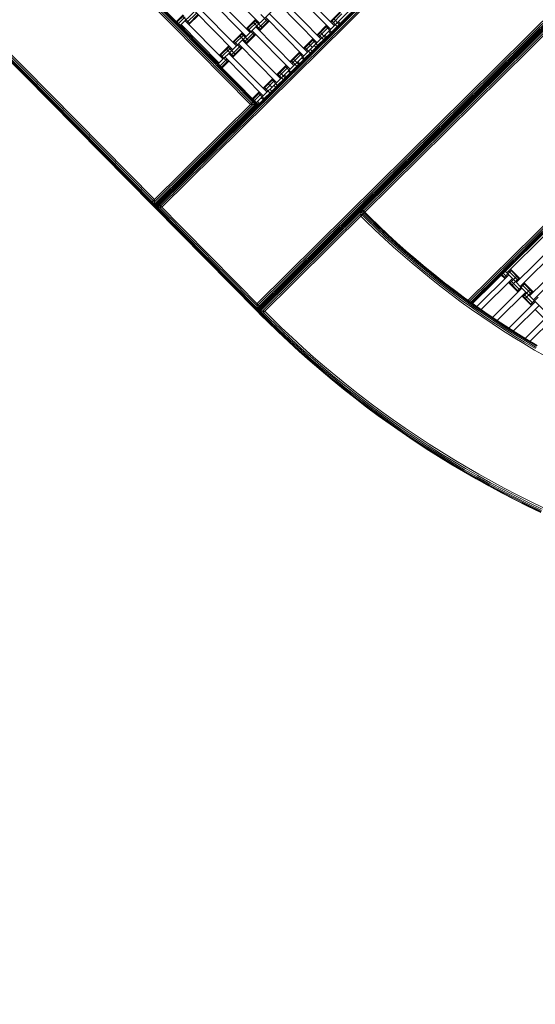
# Model space of a CAD drawing. Extents: x 8379 to 24041, y -6760 to 3949.
# Drawn here: x 14373 to 15326, y -2481 to -662 of the extents above; entities that cross this region are included whole.
import ezdxf

# ---------------------------------------------------------------- set-up
doc = ezdxf.new("R2010")
doc.units = 0
doc.header["$LTSCALE"] = 14.285714
doc.layers.add('mitat', color=7, linetype='Continuous', true_color=0x13a538)
doc.layers.add('valine', color=7, linetype='Continuous')
doc.styles.get("Standard").update_dxf_attribs({"font": 'arial.ttf', "height": 60})
doc.dimstyles.new('oma', dxfattribs={"dimtxt": 60, "dimasz": 100, "dimexe": 20, "dimexo": 20, "dimgap": 30, "dimtad": 0, "dimtih": 1, "dimtoh": 1, "dimdec": 0, "dimzin": 0, "dimdsep": 46, "dimtxsty": 'Standard', "dimcen": 0.09, "dimclrd": 256, "dimadec": 0, "dimazin": 0, "dimtfac": 1, "dimtdec": 0, "dimtofl": 0, "dimtmove": 0, "dimatfit": 3, "dimfxl": 1, "dimtolj": 1, "dimtzin": 0, "dimarcsym": 0})

# ---------------------------------------------------------------- blocks, each defined once
blk = doc.blocks.new('*D5020')
at = {"layer": 'Defpoints', "color": 0, "transparency": 16777216}
for p in [(21467.1, 1742.8), (21467.1, -1692.5), (9878.8, -2480.5)]:
    blk.add_point(p, dxfattribs=at)
at = {"layer": 'mitat', "color": 0, "lineweight": -2, "transparency": 16777216}
for p, q in [((9878.8, -2460.5), (9878.8, 1762.8)), ((21467.1, -1672.5), (21467.1, 1762.8))]:
    blk.add_line(p, q, dxfattribs=at)
at = {"layer": 'mitat', "color": 104, "lineweight": -2, "true_color": 0x13a538, "transparency": 16777216}
for p, q in [((9978.8, 1742.8), (15532.8, 1742.8)), ((21367.1, 1742.8), (15813, 1742.8))]:
    blk.add_line(p, q, dxfattribs=at)
at = {"layer": 'mitat', "color": 104, "true_color": 0x13a538, "transparency": 16777216}
for points in [[(9978.8, 1759.5), (9978.8, 1726.1), (9878.8, 1742.8)], [(21367.1, 1759.5), (21367.1, 1726.1), (21467.1, 1742.8)]]:
    blk.add_solid(points, dxfattribs=at)
at = {"layer": 'mitat', "color": 0, "transparency": 16777216, "insert": (15672.9, 1742.8), "char_height": 60, "attachment_point": 5}
blk.add_mtext('\\A1;11588', dxfattribs=at)
blk = doc.blocks.new('*D5024')
at = {"layer": 'Defpoints', "color": 0, "transparency": 16777216}
for p in [(22967.4, 3280.9), (22967.4, -1652.1), (8379.1, -2450.7)]:
    blk.add_point(p, dxfattribs=at)
at = {"layer": 'mitat', "color": 0, "lineweight": -2, "transparency": 16777216}
for p, q in [((8379.1, -2430.7), (8379.1, 3300.9)), ((22967.4, -1632.1), (22967.4, 3300.9))]:
    blk.add_line(p, q, dxfattribs=at)
at = {"layer": 'mitat', "color": 104, "lineweight": -2, "true_color": 0x13a538, "transparency": 16777216}
for p, q in [((8479.1, 3280.9), (15533.1, 3280.9)), ((22867.4, 3280.9), (15813.4, 3280.9))]:
    blk.add_line(p, q, dxfattribs=at)
at = {"layer": 'mitat', "color": 104, "true_color": 0x13a538, "transparency": 16777216}
for points in [[(8479.1, 3297.6), (8479.1, 3264.3), (8379.1, 3280.9)], [(22867.4, 3297.6), (22867.4, 3264.3), (22967.4, 3280.9)]]:
    blk.add_solid(points, dxfattribs=at)
at = {"layer": 'mitat', "color": 0, "transparency": 16777216, "insert": (15673.2, 3280.9), "char_height": 60, "attachment_point": 5}
blk.add_mtext('\\A1;14588', dxfattribs=at)

msp = doc.modelspace()

# ---------------------------------------------------------------- linework, layer by layer
at = {"layer": 'valine', "lineweight": 18}
for p, q in [((14125.1, -121.9), (14814.1, -818.8)), ((14125.1, -122.6), (14813.4, -818.8)), ((14125.1, -124.6), (14811.4, -818.8)), ((14125, -131.7), (14804.3, -818.8)), ((14800, -818.7), (14125, -136.1)), ((14125.1, -127.7), (14808.3, -818.8)), ((15174.9, -173.9), (14670, -673)), ((15245.2, -245), (14740.3, -744.2)), ((13933.1, -311.7), (14811.9, -1200.7)), ((13933.8, -311.8), (14622.1, -1008)), ((13935.8, -311.8), (14622.1, -1005.9)), ((13938.9, -311.8), (14622.1, -1002.8)), ((13942.9, -311.8), (14622.1, -998.9)), ((13947.2, -311.8), (14622.2, -994.5)), ((15319, -319.6), (14622.1, -1008.7)), ((15319, -320.3), (14622.8, -1008.7)), ((15319, -322.3), (14624.8, -1008.7)), ((15319, -325.5), (14627.9, -1008.7)), ((15315.5, -316.1), (14810.6, -815.3)), ((15318.9, -329.4), (14631.9, -1008.7)), ((15318.9, -333.8), (14636.2, -1008.7)), ((15508.1, -511.6), (14811.9, -1200)), ((15506.1, -511.6), (14811.9, -1198)), ((15508.8, -511.7), (14811.9, -1200.7)), ((14812, -1186.5), (15494.7, -511.6)), ((15503, -511.6), (14812, -1194.8)), ((15499.1, -511.6), (14812, -1190.9)), ((15508.8, -511.7), (15003.9, -1010.8)), ((15509.1, -512), (15004.3, -1011.2)), ((15510.1, -513), (15005.3, -1012.2)), ((15511.7, -514.6), (15006.8, -1013.7)), ((15513.7, -516.6), (15008.8, -1015.7)), ((15515.8, -518.8), (15011, -1017.9)), ((14746.4, -597.5), (14816.7, -668.6)), ((14798.9, -686.2), (14728.6, -615)), ((14877.2, -608.8), (14947.5, -679.9)), ((14884.3, -601.8), (14954.6, -672.9)), ((14791.8, -693.2), (14721.5, -622.1)), ((14922.6, -704.5), (14852.3, -633.4)), ((14859.4, -626.4), (14929.7, -697.5)), ((14675.4, -653.6), (14662.9, -665.9)), ((14700.2, -650.2), (14682.4, -667.8)), ((14702.7, -652.8), (14684.9, -670.4)), ((14703.7, -653.8), (14685.9, -671.4)), ((14766.9, -717.8), (14696.6, -646.7)), ((14703.7, -639.6), (14774.1, -710.8)), ((14818.6, -652.7), (14832.6, -666.9)), ((14904.8, -722.1), (14834.5, -651)), ((14965.3, -648.2), (14947.6, -665.8)), ((14966.3, -649.2), (14948.5, -666.7)), ((14968.8, -651.8), (14951.1, -669.3)), ((14662.9, -665.9), (14677, -680.2)), ((14676.3, -654.6), (14663.9, -666.9)), ((14678.9, -657.2), (14666.5, -669.5)), ((14671.7, -671.3), (14742.1, -742.4)), ((14673.6, -655.4), (14687.7, -669.6)), ((14678.9, -664.3), (14749.2, -735.4)), ((14809.7, -661.5), (14791.9, -679)), ((14810.6, -662.4), (14792.9, -680)), ((14813.2, -665), (14795.4, -682.6)), ((14804.4, -666.7), (14818.4, -681)), ((14807.9, -663.2), (14822, -677.4)), ((14830.9, -661.6), (14813.1, -679.2)), ((14833.5, -664.2), (14815.7, -681.8)), ((14834.4, -665.1), (14816.6, -682.7)), ((14827.4, -658), (14897.7, -729.1)), ((14965.2, -669.4), (14947.4, -687)), ((14949.3, -664), (14959.9, -674.7)), ((14952.9, -660.5), (14963.4, -671.2)), ((14965.2, -669.4), (14961.7, -665.9)), ((15719.8, -668.7), (15202, -1180.6)), ((15722.7, -670.2), (15204.6, -1182.4)), ((15725.3, -671.5), (15206.9, -1184.1)), ((15727.3, -672.6), (15208.7, -1185.4)), ((14675.3, -674.8), (14673.5, -676.6)), ((14676.1, -679.2), (14677.8, -677.4)), ((14677, -680.2), (14678.8, -678.4)), ((14784.8, -686.1), (14767, -703.6)), ((14785.7, -687), (14768, -704.6)), ((14788.3, -689.6), (14770.5, -707.2)), ((14783, -687.8), (14797.1, -702.1)), ((14806, -686.2), (14788.2, -703.8)), ((14808.6, -688.8), (14790.8, -706.4)), ((14809.5, -689.7), (14791.8, -707.3)), ((14793.7, -677.3), (14807.8, -691.5)), ((14872.8, -753.7), (14802.5, -682.6)), ((14879.9, -746.7), (14809.6, -675.6)), ((14940.4, -672.8), (14922.7, -690.4)), ((14941.4, -673.8), (14923.6, -691.3)), ((14924.4, -688.6), (14935, -699.3)), ((14944, -676.4), (14926.2, -693.9)), ((14928, -685.1), (14938.5, -695.8)), ((14940.3, -694), (14936.8, -690.5)), ((14938.7, -674.6), (14949.2, -685.2)), ((14947.4, -687), (14943.9, -683.4)), ((15728.7, -673.3), (15209.8, -1186.2)), ((15729.1, -673.5), (15210.2, -1186.5)), ((14768.8, -701.9), (14782.9, -716.1)), ((14777.6, -707.2), (14847.9, -778.4)), ((14779.5, -691.3), (14793.5, -705.6)), ((14855, -771.3), (14784.7, -700.2)), ((14915.6, -697.4), (14897.8, -715)), ((14916.5, -698.4), (14898.7, -716)), ((14919.1, -701), (14901.3, -718.6)), ((14906.7, -706.2), (14913.7, -713.3)), ((14913.8, -699.2), (14924.3, -709.8)), ((14940.3, -694), (14920.8, -713.4)), ((14759.9, -710.7), (14742.1, -728.3)), ((14760.9, -711.6), (14743.1, -729.2)), ((14743.9, -726.5), (14758, -740.7)), ((14763.4, -714.2), (14745.6, -731.8)), ((14754.6, -716), (14768.6, -730.2)), ((14758.1, -712.4), (14772.2, -726.7)), ((14759.8, -724.8), (14830.1, -795.9)), ((14781.1, -710.8), (14763.3, -728.4)), ((14783.7, -713.4), (14765.9, -731)), ((14784.6, -714.4), (14766.9, -731.9)), ((14890.7, -722), (14872.9, -739.6)), ((14891.6, -723), (14873.8, -740.6)), ((14894.2, -725.6), (14876.4, -743.2)), ((14888.9, -723.8), (14899.4, -734.5)), ((14913.7, -720.4), (14897.7, -736.2)), ((14899.6, -713.2), (14910.1, -723.9)), ((14910.1, -716.8), (14913.7, -720.4)), ((14920.8, -713.4), (14917.3, -709.8)), ((14735, -735.3), (14733.2, -737)), ((14733.2, -737), (14747.3, -751.3)), ((14736, -736.2), (14734.2, -738)), ((14736.8, -740.6), (14738.5, -738.8)), ((14756.2, -735.4), (14743.8, -747.7)), ((14758.8, -738), (14746.4, -750.3)), ((14759.8, -739), (14747.3, -751.3)), ((14823, -803), (14752.7, -731.9)), ((14890.5, -743.2), (14872.8, -760.8)), ((14874.7, -737.8), (14885.2, -748.5)), ((14878.2, -734.3), (14888.8, -745)), ((14890.5, -743.2), (14887, -739.7)), ((14894.1, -732.7), (14897.7, -736.2)), ((14865.8, -746.6), (14848, -764.2)), ((14866.7, -747.6), (14848.9, -765.2)), ((14849.8, -762.5), (14860.3, -773.1)), ((14869.3, -750.2), (14851.5, -767.8)), ((14853.3, -758.9), (14863.9, -769.6)), ((14864, -748.4), (14874.5, -759.1)), ((14872.8, -760.8), (14869.2, -757.3)), ((14840.9, -771.2), (14823.1, -788.8)), ((14841.8, -772.2), (14824, -789.8)), ((14844.4, -774.8), (14826.6, -792.4)), ((14832, -780), (14839, -787.1)), ((14839.1, -773), (14849.7, -783.7)), ((14865.7, -767.9), (14846.1, -787.2)), ((14865.7, -767.9), (14862.1, -764.3)), ((14816, -795.9), (14803.6, -808.2)), ((14816.9, -796.8), (14804.5, -809.1)), ((14819.5, -799.4), (14806.7, -812.1)), ((14814.2, -797.6), (14824.8, -808.3)), ((14839, -794.2), (14823, -810)), ((14824.9, -787.1), (14835.4, -797.7)), ((14839, -794.2), (14835.5, -790.7)), ((14842.6, -783.6), (14846.1, -787.2)), ((14807.1, -811.7), (14615.1, -1001.5)), ((14815.9, -817.1), (14798.1, -834.6)), ((14803.5, -815.2), (14802.2, -816.6)), ((14803.6, -808.2), (14814.1, -818.8)), ((14815.9, -817.1), (14812.4, -813.5)), ((14823, -810), (14819.5, -806.5)), ((14813.4, -818.8), (14622.1, -1008)), ((14811.4, -818.8), (14622.1, -1005.9)), ((14808.3, -818.8), (14622.1, -1002.8)), ((14804.3, -818.8), (14622.1, -998.9)), ((14794.6, -824), (14776.8, -841.6)), ((14814.1, -818.8), (14800, -818.7)), ((14791, -841.7), (14778.5, -854)), ((14622.2, -994.5), (14622.1, -1008.7)), ((14636.2, -1008.7), (14622.1, -1008.7)), ((14622.8, -1008.7), (14811.9, -1200)), ((14624.8, -1008.7), (14811.9, -1198)), ((14627.9, -1008.7), (14812, -1194.8)), ((14629.2, -1001.6), (14819, -1193.6)), ((14631.9, -1008.7), (14812, -1190.9)), ((15003.9, -1010.8), (14811.9, -1200.7)), ((15003.9, -1011.5), (14812.6, -1200.7)), ((15003.9, -1013.5), (14814.6, -1200.7)), ((14817.8, -1200.7), (15003.9, -1016.7)), ((15011, -1017.9), (14819, -1207.8)), ((15003.8, -1025), (15003.9, -1010.8)), ((15020.1, -1027.1), (15003.9, -1010.8)), ((15011, -1017.9), (15003.9, -1010.8)), ((15003.9, -1011.5), (15010.6, -1018.3)), ((15003.9, -1013.5), (15009.6, -1019.3)), ((15008, -1020.8), (15003.9, -1016.7)), ((15020.1, -1027.1), (15011, -1017.9)), ((15003.9, -1020.6), (14821.7, -1200.7)), ((15013.1, -1034.2), (15003.8, -1025)), ((15003.9, -1020.6), (15006, -1022.8)), ((15006, -1022.8), (15015.3, -1032)), ((15008, -1020.9), (15017.2, -1030.1)), ((15018.8, -1028.5), (15009.6, -1019.3)), ((15010.6, -1018.3), (15019.8, -1027.5)), ((15029.8, -1050.3), (15013.1, -1034.2)), ((15015.3, -1032), (15031.9, -1048.1)), ((15033.8, -1046.1), (15017.2, -1030.1)), ((15035.3, -1044.5), (15018.8, -1028.5)), ((15036.3, -1043.4), (15019.8, -1027.5)), ((15020.1, -1027.1), (15036.7, -1043.1)), ((15036.7, -1043.1), (15020.1, -1027.1)), ((15046.6, -1066.2), (15029.8, -1050.3)), ((15031.9, -1048.1), (15048.7, -1063.9)), ((15050.5, -1061.9), (15033.8, -1046.1)), ((15035.3, -1044.5), (15052.1, -1060.2)), ((15053.1, -1059.2), (15036.3, -1043.4)), ((15053.4, -1058.8), (15036.7, -1043.1)), ((15036.7, -1043.1), (15053.4, -1058.8)), ((15063.7, -1081.8), (15046.6, -1066.2)), ((15048.7, -1063.9), (15065.7, -1079.5)), ((15050.5, -1061.9), (15067.6, -1077.5)), ((15069.1, -1075.7), (15052.1, -1060.2)), ((15070, -1074.7), (15053.1, -1059.2)), ((15070.4, -1074.3), (15053.4, -1058.8)), ((15053.4, -1058.8), (15070.4, -1074.3)), ((15344.5, -1059.7), (15273.4, -1130)), ((15063.7, -1081.8), (15081, -1097.1)), ((15065.7, -1079.5), (15083, -1094.8)), ((15067.6, -1077.5), (15084.8, -1092.7)), ((15069.1, -1075.7), (15086.3, -1091)), ((15070, -1074.7), (15087.2, -1089.9)), ((15070.4, -1074.3), (15087.6, -1089.6)), ((15070.4, -1074.3), (15087.6, -1089.6)), ((15087.2, -1089.9), (15104.6, -1105)), ((15087.2, -1089.9), (15087.2, -1089.9)), ((15105, -1104.6), (15087.6, -1089.6)), ((15105, -1104.6), (15087.6, -1089.6)), ((15291, -1147.8), (15362.1, -1077.5)), ((15369.1, -1084.6), (15298, -1154.9)), ((15098.5, -1112.2), (15081, -1097.1)), ((15083, -1094.8), (15100.5, -1109.8)), ((15102.2, -1107.8), (15084.8, -1092.7)), ((15103.7, -1106), (15086.3, -1091)), ((15102.2, -1107.8), (15119.9, -1122.6)), ((15121.4, -1120.8), (15103.7, -1106)), ((15104.6, -1105), (15122.3, -1119.7)), ((15105, -1104.6), (15122.6, -1119.3)), ((15122.6, -1119.3), (15105, -1104.6)), ((15315.6, -1172.6), (15386.7, -1102.3)), ((15098.5, -1112.2), (15116.2, -1127)), ((15100.5, -1109.8), (15118.2, -1124.7)), ((15116.2, -1127), (15134.2, -1141.6)), ((15136.1, -1139.2), (15118.2, -1124.7)), ((15137.8, -1137.1), (15119.9, -1122.6)), ((15121.4, -1120.8), (15139.2, -1135.3)), ((15140.1, -1134.2), (15122.3, -1119.7)), ((15122.6, -1119.3), (15140.4, -1133.8)), ((15140.4, -1133.8), (15122.6, -1119.3)), ((15282.2, -1124.7), (15268, -1138.8)), ((15484, -1343), (15270.4, -1127)), ((15294.5, -1144.2), (15276.9, -1126.5)), ((15297.1, -1141.7), (15279.5, -1123.9)), ((15298.1, -1140.7), (15280.5, -1122.9)), ((15393.7, -1109.5), (15322.6, -1179.8)), ((15152.3, -1155.9), (15134.2, -1141.6)), ((15154.2, -1153.5), (15136.1, -1139.2)), ((15137.8, -1137.1), (15155.9, -1151.4)), ((15139.2, -1135.3), (15157.3, -1149.5)), ((15158.2, -1148.4), (15140.1, -1134.2)), ((15140.4, -1133.8), (15158.5, -1148)), ((15158.5, -1148), (15140.4, -1133.8)), ((15276.9, -1133.5), (15217.9, -1191.9)), ((15283.9, -1140.6), (15226.2, -1197.7)), ((15269.8, -1140.6), (15263.3, -1134)), ((15270.7, -1139.6), (15264.3, -1133.1)), ((15273.3, -1137.1), (15266.9, -1130.5)), ((15292.8, -1135.4), (15278.6, -1149.5)), ((15297.9, -1161.9), (15280.4, -1144.2)), ((15296.3, -1138.9), (15282.1, -1153)), ((15170.7, -1170), (15152.3, -1155.9)), ((15172.6, -1167.5), (15154.2, -1153.5)), ((15155.9, -1151.4), (15174.2, -1165.3)), ((15157.3, -1149.5), (15175.6, -1163.5)), ((15176.4, -1162.4), (15158.2, -1148.4)), ((15158.5, -1148), (15176.7, -1162)), ((15158.5, -1148), (15176.7, -1162)), ((15194.1, -1177.2), (15175.6, -1163.5)), ((15194.9, -1176.1), (15176.4, -1162.4)), ((15176.7, -1162), (15195.2, -1175.7)), ((15195.2, -1175.7), (15176.7, -1162)), ((15247.2, -1212.1), (15301.5, -1158.4)), ((15294.4, -1165.5), (15276.8, -1147.7)), ((15295.3, -1164.5), (15277.8, -1146.7)), ((15306.9, -1149.6), (15292.6, -1163.7)), ((15319.1, -1169.1), (15301.5, -1151.4)), ((15317.4, -1160.3), (15303.2, -1174.3)), ((15321.7, -1166.6), (15304.1, -1148.8)), ((15322.7, -1165.6), (15305.1, -1147.8)), ((15189.3, -1183.8), (15170.7, -1170)), ((15191.1, -1181.3), (15172.6, -1167.5)), ((15174.2, -1165.3), (15192.7, -1179.1)), ((15191.1, -1181.3), (15209.8, -1194.7)), ((15211.4, -1192.5), (15192.7, -1179.1)), ((15194.1, -1177.2), (15212.7, -1190.7)), ((15213.6, -1189.5), (15194.9, -1176.1)), ((15210.2, -1186.5), (15195.2, -1175.7)), ((15213.8, -1189.1), (15195.2, -1175.7)), ((15308.5, -1165.5), (15255.7, -1217.8)), ((15319, -1190.3), (15301.4, -1172.6)), ((15319.9, -1189.4), (15302.4, -1171.6)), ((15322.6, -1186.8), (15305, -1169.1)), ((15320.9, -1163.8), (15306.7, -1177.9)), ((15331.5, -1174.5), (15317.2, -1188.6)), ((14812, -1186.5), (14811.9, -1200.7)), ((15208.1, -1197.3), (15189.3, -1183.8)), ((15227, -1210.5), (15208.1, -1197.3)), ((15228.8, -1208), (15209.8, -1194.7)), ((15230.3, -1205.7), (15211.4, -1192.5)), ((15212.7, -1190.7), (15231.6, -1203.8)), ((15232.4, -1202.7), (15213.6, -1189.5)), ((15232.7, -1202.3), (15213.8, -1189.1)), ((15326.1, -1183.3), (15277.2, -1231.7)), ((15333.1, -1190.4), (15285.8, -1237.2)), ((15343.6, -1215.2), (15326, -1197.5)), ((14826.1, -1200.7), (14811.9, -1200.7)), ((14811.9, -1200.7), (14819, -1207.8)), ((14819.3, -1207.4), (14812.6, -1200.7)), ((14820.3, -1206.4), (14814.6, -1200.7)), ((14821.9, -1204.9), (14817.8, -1200.7)), ((14830.9, -1219.7), (14819, -1207.8)), ((14831.3, -1219.4), (14819.3, -1207.4)), ((14820.3, -1206.4), (14832.3, -1218.3)), ((14821.7, -1200.7), (14823.9, -1202.9)), ((14821.9, -1204.9), (14833.8, -1216.8)), ((14823.9, -1202.9), (14835.8, -1214.8)), ((14837.9, -1212.6), (14826.1, -1200.7)), ((14853.1, -1235.4), (14833.8, -1216.8)), ((14855, -1233.4), (14835.8, -1214.8)), ((14837.9, -1212.6), (14857.2, -1231.2)), ((15246.2, -1223.5), (15227, -1210.5)), ((15247.9, -1220.9), (15228.8, -1208)), ((15230.3, -1205.7), (15249.4, -1218.6)), ((15250.7, -1216.7), (15231.6, -1203.8)), ((15232.4, -1202.7), (15251.4, -1215.5)), ((15232.7, -1202.3), (15251.7, -1215.1)), ((15269.9, -1229.3), (15250.7, -1216.7)), ((15251.4, -1215.5), (15270.7, -1228.1)), ((15251.7, -1215.1), (15270.9, -1227.7)), ((15307.7, -1250.7), (15350.7, -1208.2)), ((15357.7, -1215.3), (15316.6, -1256)), ((14850.3, -1238.4), (14830.9, -1219.7)), ((14831.3, -1219.4), (14850.6, -1238.1)), ((14832.3, -1218.3), (14851.6, -1237)), ((14872.7, -1253.8), (14853.1, -1235.4)), ((14855, -1233.4), (14874.6, -1251.8)), ((14876.7, -1249.5), (14857.2, -1231.2)), ((15246.2, -1223.5), (15265.5, -1236.1)), ((15247.9, -1220.9), (15267.2, -1233.5)), ((15249.4, -1218.6), (15268.7, -1231.3)), ((15265.5, -1236.1), (15285, -1248.5)), ((15267.2, -1233.5), (15286.7, -1245.9)), ((15288.1, -1243.6), (15268.7, -1231.3)), ((15269.9, -1229.3), (15289.3, -1241.7)), ((15270.7, -1228.1), (15290.1, -1240.5)), ((15290.3, -1240.1), (15270.9, -1227.7)), ((14869.9, -1256.9), (14850.3, -1238.4)), ((14850.6, -1238.1), (14870.2, -1256.5)), ((14871.2, -1255.5), (14851.6, -1237)), ((14872.7, -1253.8), (14892.5, -1271.9)), ((14874.6, -1251.8), (14894.3, -1269.9)), ((14876.7, -1249.5), (14896.4, -1267.6)), ((15285, -1248.5), (15304.7, -1260.6)), ((15286.7, -1245.9), (15306.3, -1258)), ((15288.1, -1243.6), (15307.7, -1255.7)), ((15289.3, -1241.7), (15308.9, -1253.7)), ((15290.1, -1240.5), (15309.7, -1252.5)), ((15309.9, -1252.1), (15290.3, -1240.1)), ((15308.9, -1253.7), (15328.7, -1265.5)), ((15329.4, -1264.3), (15309.7, -1252.5)), ((15309.9, -1252.1), (15329.7, -1263.8)), ((14869.9, -1256.9), (14889.7, -1275)), ((14870.2, -1256.5), (14890, -1274.6)), ((14871.2, -1255.5), (14891, -1273.6)), ((14912.6, -1289.8), (14892.5, -1271.9)), ((14914.4, -1287.7), (14894.3, -1269.9)), ((14896.4, -1267.6), (14916.4, -1285.3)), ((15324.6, -1272.5), (15304.7, -1260.6)), ((15326.2, -1269.8), (15306.3, -1258)), ((15327.5, -1267.5), (15307.7, -1255.7)), ((15324.6, -1272.5), (15344.7, -1284)), ((14889.7, -1275), (14909.9, -1292.9)), ((14890, -1274.6), (14910.2, -1292.5)), ((14911.1, -1291.4), (14891, -1273.6)), ((14932.9, -1307.3), (14912.6, -1289.8)), ((14934.7, -1305.1), (14914.4, -1287.7)), ((14916.4, -1285.3), (14936.7, -1302.8)), ((14930.2, -1310.4), (14909.9, -1292.9)), ((14910.2, -1292.5), (14930.6, -1310)), ((14911.1, -1291.4), (14931.5, -1309)), ((14931.5, -1309), (14952.1, -1326.2)), ((14953.5, -1324.5), (14932.9, -1307.3)), ((14955.3, -1322.3), (14934.7, -1305.1)), ((14936.7, -1302.8), (14957.2, -1320)), ((14930.2, -1310.4), (14950.9, -1327.7)), ((14930.6, -1310), (14951.2, -1327.3)), ((14952.1, -1326.2), (14973, -1343.1)), ((14953.5, -1324.5), (14974.3, -1341.4)), ((14955.3, -1322.3), (14976.1, -1339.2)), ((14957.2, -1320), (14978, -1336.8)), ((14971.8, -1344.6), (14950.9, -1327.7)), ((14972.1, -1344.3), (14951.2, -1327.3)), ((14971.8, -1344.6), (14992.9, -1361.3)), ((14972.1, -1344.3), (14993.2, -1360.9)), ((14994.1, -1359.8), (14973, -1343.1)), ((14974.3, -1341.4), (14995.4, -1358)), ((14976.1, -1339.2), (14997.1, -1355.8)), ((14999, -1353.4), (14978, -1336.8)), ((15014.3, -1377.6), (14992.9, -1361.3)), ((15014.6, -1377.3), (14993.2, -1360.9)), ((14994.1, -1359.8), (15015.4, -1376.1)), ((15016.7, -1374.4), (14995.4, -1358)), ((14997.1, -1355.8), (15018.4, -1372.1)), ((14999, -1353.4), (15020.3, -1369.7)), ((15014.3, -1377.6), (15035.9, -1393.7)), ((15014.6, -1377.3), (15036.2, -1393.3)), ((15015.4, -1376.1), (15037, -1392.1)), ((15016.7, -1374.4), (15038.3, -1390.3)), ((15040, -1388.1), (15018.4, -1372.1)), ((15020.3, -1369.7), (15041.8, -1385.6)), ((15035.9, -1393.7), (15057.7, -1409.4)), ((15036.2, -1393.3), (15058, -1409)), ((15037, -1392.1), (15058.8, -1407.8)), ((15038.3, -1390.3), (15060.1, -1406)), ((15040, -1388.1), (15061.7, -1403.8)), ((15041.8, -1385.6), (15063.5, -1401.2)), ((15057.7, -1409.4), (15079.8, -1424.8)), ((15080.1, -1424.4), (15058, -1409)), ((15058.8, -1407.8), (15080.9, -1423.2)), ((15082.1, -1421.4), (15060.1, -1406)), ((15061.7, -1403.8), (15083.7, -1419.1)), ((15063.5, -1401.2), (15085.4, -1416.6)), ((15085.4, -1416.6), (15107.6, -1431.5)), ((15079.8, -1424.8), (15102.1, -1439.9)), ((15080.1, -1424.4), (15102.3, -1439.5)), ((15080.9, -1423.2), (15103.1, -1438.3)), ((15082.1, -1421.4), (15104.4, -1436.4)), ((15105.9, -1434.1), (15083.7, -1419.1)), ((15105.9, -1434.1), (15128.3, -1448.8)), ((15107.6, -1431.5), (15130, -1446.2)), ((15124.6, -1454.6), (15102.1, -1439.9)), ((15102.3, -1439.5), (15124.8, -1454.2)), ((15103.1, -1438.3), (15125.6, -1453)), ((15126.8, -1451.2), (15104.4, -1436.4)), ((15147.5, -1468.6), (15124.8, -1454.2)), ((15148.3, -1467.4), (15125.6, -1453)), ((15149.5, -1465.5), (15126.8, -1451.2)), ((15128.3, -1448.8), (15150.9, -1463.2)), ((15130, -1446.2), (15152.6, -1460.6)), ((15147.3, -1469), (15124.6, -1454.6)), ((15147.3, -1469), (15170.2, -1483.1)), ((15170.5, -1482.7), (15147.5, -1468.6)), ((15148.3, -1467.4), (15171.2, -1481.5)), ((15172.3, -1479.6), (15149.5, -1465.5)), ((15173.8, -1477.2), (15150.9, -1463.2)), ((15175.4, -1474.6), (15152.6, -1460.6)), ((15193.3, -1496.9), (15170.2, -1483.1)), ((15170.5, -1482.7), (15193.6, -1496.5)), ((15194.3, -1495.2), (15171.2, -1481.5)), ((15195.4, -1493.3), (15172.3, -1479.6)), ((15196.8, -1490.9), (15173.8, -1477.2)), ((15198.4, -1488.3), (15175.4, -1474.6)), ((15198.4, -1488.3), (15221.6, -1501.6)), ((15216.7, -1510.3), (15193.3, -1496.9)), ((15193.6, -1496.5), (15216.9, -1509.9)), ((15217.6, -1508.6), (15194.3, -1495.2)), ((15195.4, -1493.3), (15218.7, -1506.7)), ((15196.8, -1490.9), (15220.1, -1504.3)), ((15241.1, -1521.7), (15217.6, -1508.6)), ((15242.2, -1519.8), (15218.7, -1506.7)), ((15220.1, -1504.3), (15243.5, -1517.3)), ((15221.6, -1501.6), (15245, -1514.6)), ((15240.2, -1523.4), (15216.7, -1510.3)), ((15240.4, -1522.9), (15216.9, -1509.9)), ((15263.9, -1536.1), (15240.2, -1523.4)), ((15264.1, -1535.7), (15240.4, -1522.9)), ((15264.8, -1534.4), (15241.1, -1521.7)), ((15265.8, -1532.5), (15242.2, -1519.8)), ((15267.1, -1530), (15243.5, -1517.3)), ((15245, -1514.6), (15268.5, -1527.3)), ((15263.9, -1536.1), (15287.8, -1548.5)), ((15288, -1548.1), (15264.1, -1535.7)), ((15288.6, -1546.8), (15264.8, -1534.4)), ((15265.8, -1532.5), (15289.6, -1544.8)), ((15267.1, -1530), (15290.9, -1542.3)), ((15268.5, -1527.3), (15292.3, -1539.6)), ((15289.6, -1544.8), (15313.6, -1556.8)), ((15290.9, -1542.3), (15314.9, -1554.3)), ((15292.3, -1539.6), (15316.2, -1551.6)), ((15287.8, -1548.5), (15311.8, -1560.5)), ((15312, -1560.1), (15288, -1548.1)), ((15288.6, -1546.8), (15312.7, -1558.8)), ((15311.8, -1560.5), (15336.1, -1572.2)), ((15312, -1560.1), (15336.3, -1571.8)), ((15336.9, -1570.5), (15312.7, -1558.8)), ((15313.6, -1556.8), (15337.8, -1568.5)), ((15339, -1566), (15314.9, -1554.3)), ((15316.2, -1551.6), (15340.3, -1563.2))]:
    msp.add_line(p, q, dxfattribs=at)

# ---------------------------------------------------------------- dimensions: what is measured, and where the dimension line sits
at = {"layer": 'mitat'}
for base, p1, p2, picture, middle in [((22967.4, 3280.9), (8379.1, -2450.7), (22967.4, -1652.1), '*D5024', (15673.2, 3280.9)), ((21467.1, 1742.8), (9878.8, -2480.5), (21467.1, -1692.5), '*D5020', (15672.9, 1742.8))]:
    dim = msp.add_linear_dim(base=base, p1=p1, p2=p2, dimstyle='oma', dxfattribs=at)
    dim.commit()
    dim.dimension.update_dxf_attribs({"geometry": picture, "text_midpoint": middle})

doc.saveas('drawing.dxf')
